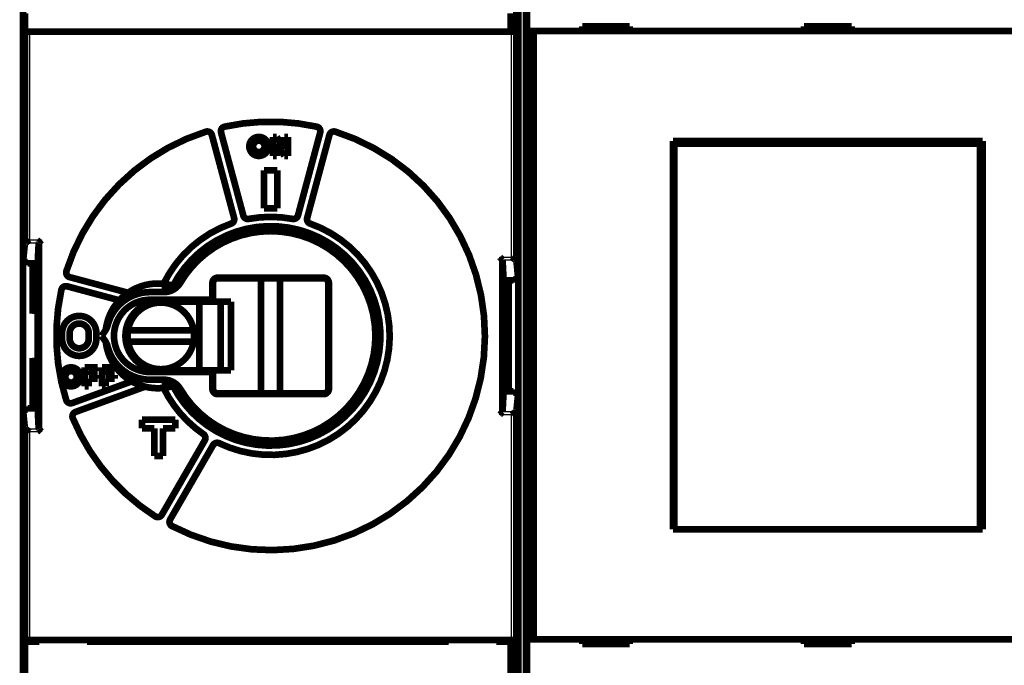
# Model space of a CAD drawing. Extents: x 42 to 825, y 4 to 538.
# Drawn here: x 193 to 296, y 104 to 172 of the extents above; entities that cross this region are included whole.
import ezdxf

# ---------------------------------------------------------------- set-up
doc = ezdxf.new("R2010")
doc.units = 0
doc.layers.add('4', color=7, linetype='CONTINUOUS')

msp = doc.modelspace()

# ---------------------------------------------------------------- linework, layer by layer
at = {"layer": '4', "color": 3, "linetype": 'CONTINUOUS'}
for p, q in [((245.70914, 187.98947), (245.70914, 90.189468)), ((193.90646, 171.02951), (193.90646, 149.17244)), ((244.51182, 147.37244), (244.51182, 171.02951)), ((212.40385, 160.5379), (212.34336, 160.72853)), ((214.00397, 160.44954), (213.81078, 160.39778)), ((216.14424, 151.68921), (213.81078, 160.39778)), ((214.37961, 161.0673), (214.33668, 161.26264)), ((224.6075, 160.39778), (222.27404, 151.68921)), ((224.0816, 161.26264), (224.03867, 161.0673)), ((224.41431, 160.44954), (224.6075, 160.39778)), ((226.01443, 160.5379), (226.07492, 160.72853)), ((213.03804, 160.19072), (213.23123, 160.24249)), ((213.23123, 160.24249), (215.56468, 151.53391)), ((222.8536, 151.53391), (225.18705, 160.24249)), ((225.38024, 160.19072), (225.18705, 160.24249)), ((215.3715, 151.48215), (215.56468, 151.53391)), ((216.33742, 151.74097), (216.14424, 151.68921)), ((216.91226, 151.37889), (216.94901, 151.1823)), ((221.50602, 151.37889), (221.46927, 151.1823)), ((222.08085, 151.74097), (222.27404, 151.68921)), ((223.04678, 151.48215), (222.8536, 151.53391)), ((215.05471, 150.88116), (215.12118, 150.69253)), ((223.36357, 150.88116), (223.2971, 150.69253)), ((193.90646, 149.17244), (195.15489, 149.17244)), ((195.15489, 149.17244), (195.15489, 129.01102)), ((193.47466, 148.877), (194.85945, 148.877)), ((243.26339, 130.81102), (243.26339, 147.37244)), ((243.26339, 147.37244), (244.51182, 147.37244)), ((243.55883, 147.077), (244.94362, 147.077)), ((197.76297, 145.89702), (197.57234, 145.95751)), ((198.11014, 145.26283), (198.05838, 145.06964)), ((204.02983, 143.4696), (198.05838, 145.06964)), ((213.65914, 145.14173), (213.65914, 145.21154)), ((224.75914, 145.14173), (224.75914, 145.21154)), ((197.23357, 143.92126), (197.03823, 143.96419)), ((197.85133, 144.2969), (197.90309, 144.49009)), ((197.90309, 144.49009), (203.48398, 142.99469)), ((213.15914, 144.64173), (213.08933, 144.64173)), ((225.25914, 144.64173), (225.32895, 144.64173)), ((194.70478, 141.93025), (194.75223, 141.93025)), ((194.75265, 141.43026), (194.20914, 141.43026)), ((194.20914, 136.7532), (194.75265, 136.7532)), ((194.75223, 136.25322), (194.70478, 136.25322)), ((204.86457, 134.18999), (198.45466, 131.85697)), ((198.65988, 131.29316), (205.68884, 133.85149)), ((213.15914, 133.54173), (213.08933, 133.54173)), ((225.32895, 133.54173), (225.25914, 133.54173)), ((197.73812, 132.36528), (197.54726, 132.30549)), ((213.65914, 133.04173), (213.65914, 132.97192)), ((224.75914, 133.04173), (224.75914, 132.97192)), ((198.38626, 132.04491), (198.45466, 131.85697)), ((198.4377, 130.44318), (198.25307, 130.36631)), ((198.72828, 131.10522), (198.65988, 131.29316)), ((244.51182, 130.81102), (243.26339, 130.81102)), ((244.94362, 131.10646), (243.55883, 131.10646)), ((244.51182, 107.15395), (244.51182, 130.81102)), ((194.85945, 129.30646), (193.47466, 129.30646)), ((195.15489, 129.01102), (193.90646, 129.01102)), ((193.90646, 129.01102), (193.90646, 107.15395)), ((212.14494, 128.77926), (212.25797, 128.94426)), ((212.46859, 128.01676), (207.9607, 120.20886)), ((208.48032, 119.90886), (212.98821, 127.71676)), ((212.29539, 128.11676), (212.46859, 128.01676)), ((213.16141, 127.61676), (212.98821, 127.71676)), ((213.81037, 127.81772), (213.89675, 127.9981)), ((207.08506, 120.13766), (206.97729, 119.96918)), ((207.7875, 120.30886), (207.9607, 120.20886)), ((208.65352, 119.80886), (208.48032, 119.90886)), ((208.76445, 118.93736), (208.85648, 119.11494))]:
    msp.add_line(p, q, dxfattribs=at)
at = {"layer": '4', "color": 40, "linetype": 'CONTINUOUS', "const_width": 0.7}
for points in [[(246.0748, 188.11127), (246.0748, 140.21127)], [(193.20914, 187.78236), (193.20914, 90.396575)], [(245.20914, 90.396575), (245.20914, 187.78236)], [(245.01539, 183.14173), (245.01539, 171.04173)], [(246.142, 171.11971), (246.142, 183.21971)], [(193.40914, 170.98302), (193.40914, 172.98302)], [(244.40914, 172.98302), (244.40914, 171.02951)], [(256.92157, 171.61971), (251.92157, 171.61971)], [(251.92157, 171.61971), (251.92157, 171.11971)], [(256.92157, 171.11971), (256.92157, 171.61971)], [(275.22157, 171.61971), (275.22157, 171.11971)], [(280.22157, 171.61971), (275.22157, 171.61971)], [(277.70914, 171.61972), (277.70914, 171.11968)], [(280.22157, 171.11971), (280.22157, 171.61971)], [(193.90646, 171.02951), (193.40653, 171.03809)], [(193.40653, 171.03809), (193.40653, 171.03809)], [(193.40653, 148.83409), (193.40653, 170.98302)], [(244.51182, 171.02951), (193.90646, 171.02951)], [(200.50914, 171.04173), (200.50914, 171.02951)], [(237.90914, 171.02951), (237.90914, 171.04173)], [(245.01174, 171.03809), (244.51182, 171.02951)], [(245.01174, 171.03809), (245.01174, 147.03409)], [(245.01539, 171.04173), (245.01539, 171.04173)], [(246.84202, 171.11971), (246.14205, 171.11971)], [(246.14205, 107.21971), (246.14205, 171.11971)], [(308.60111, 171.11971), (246.84202, 171.11971)], [(246.84202, 171.11971), (246.84202, 107.21971)], [(213.03804, 160.19072), (215.3715, 151.48215)], [(216.33742, 151.74097), (214.00397, 160.44954)], [(219.44947, 157.99173), (219.44947, 159.99173)], [(219.44947, 159.99173), (219.84947, 159.99173)], [(219.84947, 159.99173), (220.64947, 158.73613)], [(220.64947, 158.73613), (220.64947, 159.99173)], [(220.64947, 159.99173), (221.04947, 159.99173)], [(221.04947, 159.99173), (221.04947, 157.99173)], [(224.41431, 160.44954), (222.08085, 151.74097)], [(223.04678, 151.48215), (225.38024, 160.19072)], [(220.64947, 157.99173), (219.84947, 159.29443)], [(219.84947, 159.29443), (219.84947, 157.99173)], [(261.47157, 159.56971), (293.97157, 159.56971)], [(261.47157, 118.76971), (261.47157, 159.56971)], [(261.56346, 159.26971), (261.58615, 159.26971)], [(261.56346, 157.76971), (261.56346, 159.26971)], [(293.69888, 159.26971), (261.58615, 159.26971)], [(261.58615, 159.26971), (261.58615, 118.76971)], [(293.69888, 159.26971), (293.72157, 159.26971)], [(293.69888, 118.76971), (293.69888, 159.26971)], [(293.72157, 159.26971), (293.72157, 157.76971)], [(293.97157, 159.56971), (293.97157, 118.76971)], [(219.84947, 157.99173), (219.44947, 157.99173)], [(221.04947, 157.99173), (220.64947, 157.99173)], [(261.47157, 158.56971), (261.56347, 158.56971)], [(293.72157, 158.56971), (293.97157, 158.56971)], [(261.54251, 157.76971), (261.4716, 157.76971)], [(261.56346, 157.76971), (261.54251, 157.76971)], [(261.54251, 120.26971), (261.54251, 157.76971)], [(293.74251, 157.76971), (293.72157, 157.76971)], [(293.97156, 157.76971), (293.74251, 157.76971)], [(293.74251, 157.76971), (293.74251, 120.26971)], [(218.50914, 156.49173), (219.90914, 156.49173)], [(218.50914, 152.49173), (218.50914, 156.49173)], [(219.90914, 156.49173), (219.90914, 152.49173)], [(219.90914, 152.49173), (218.50914, 152.49173)], [(193.20914, 146.84005), (193.40653, 148.83409)], [(194.74841, 146.71662), (194.8549, 148.86828)], [(194.8549, 148.86828), (194.8549, 129.31519)], [(193.20914, 146.84005), (193.70914, 146.84005)], [(193.70914, 146.84005), (193.70914, 146.71662)], [(194.74841, 146.71662), (193.70914, 146.71662)], [(194.20914, 141.43026), (194.20914, 146.71662)], [(194.70914, 145.92318), (194.74841, 146.71665)], [(194.70914, 141.93028), (194.70914, 146.71662)], [(243.56338, 147.06827), (243.56338, 131.11519)], [(243.66987, 144.91662), (243.56338, 147.06827)], [(243.56338, 147.06827), (243.56338, 147.06827)], [(245.01174, 147.03409), (245.20914, 145.04005)], [(204.23854, 143.62073), (198.11014, 145.26283)], [(208.10914, 144.5416), (208.10914, 143.69423)], [(213.08933, 144.64173), (213.08933, 142.89173)], [(213.15914, 142.69118), (213.15914, 144.64173)], [(224.75914, 145.21154), (213.65914, 145.21154)], [(213.65914, 145.14173), (224.75914, 145.14173)], [(218.20914, 145.14173), (218.20914, 133.04174)], [(220.20914, 133.04174), (220.20914, 145.14173)], [(225.25914, 144.64173), (225.25914, 133.54173)], [(225.32895, 133.54173), (225.32895, 144.64173)], [(243.70914, 144.12315), (243.66987, 144.91662)], [(244.70914, 144.91662), (243.66987, 144.91662)], [(243.70914, 144.91662), (243.70914, 133.26684)], [(244.20914, 144.91662), (244.20914, 133.26683)], [(244.70914, 144.91662), (244.70914, 145.04005)], [(244.70914, 145.04005), (245.20914, 145.04005)], [(197.85133, 144.2969), (203.32507, 142.83022)], [(208.00914, 143.69173), (206.55914, 143.69173)], [(194.74852, 142.21656), (194.70914, 142.45341)], [(206.55914, 142.89173), (213.08933, 142.89173)], [(211.70914, 142.69118), (207.55914, 142.69118)], [(210.65914, 142.89173), (210.65914, 142.69118)], [(211.65914, 142.69121), (211.65914, 142.89173)], [(213.97491, 142.69118), (211.70914, 142.69118)], [(211.70914, 142.69118), (211.70914, 135.49118)], [(213.08933, 142.89173), (213.10573, 142.89173)], [(213.10573, 142.89173), (213.10573, 142.69118)], [(215.05259, 142.69118), (213.97491, 142.69118)], [(213.97491, 135.49118), (213.97491, 142.69118)], [(215.05259, 135.49118), (215.05259, 142.69118)], [(194.75179, 142.01319), (194.70914, 142.01319)], [(194.75265, 136.46621), (194.75265, 141.71725)], [(202.15914, 140.88338), (202.15914, 140.43337)], [(197.30914, 138.79173), (197.30914, 139.39173)], [(198.10914, 139.39173), (198.10914, 138.79173)], [(200.10914, 138.79173), (200.10914, 139.39173)], [(200.90914, 139.39173), (200.90914, 138.79173)], [(201.79164, 139.55831), (201.45914, 139.09173)], [(204.22959, 139.69302), (211.12597, 139.69302)], [(246.0748, 140.21127), (246.10808, 140.1447)], [(246.10808, 140.1447), (246.10808, 138.07783)], [(201.45914, 139.09173), (201.79164, 138.62515)], [(211.12597, 138.49302), (204.22959, 138.49302)], [(202.15914, 137.75009), (202.15914, 137.30008)], [(246.10808, 138.07783), (246.0748, 138.01127)], [(246.0748, 138.01127), (246.0748, 90.111266)], [(194.20914, 131.46684), (194.20914, 136.7532)], [(194.70914, 131.46683), (194.70914, 136.25318)], [(194.70914, 136.17027), (194.75179, 136.17027)], [(194.70914, 135.73005), (194.74852, 135.9669)], [(199.68914, 133.79173), (199.68914, 135.79173)], [(199.68914, 135.79173), (201.04914, 135.79173)], [(201.04914, 135.39173), (200.08914, 135.39173)], [(200.08914, 135.39173), (200.08914, 134.99173)], [(201.04914, 135.79173), (201.04914, 135.39173)], [(201.48914, 133.79173), (201.48914, 135.79173)], [(201.48914, 135.79173), (202.84914, 135.79173)], [(202.84914, 135.39173), (201.88914, 135.39173)], [(201.88914, 135.39173), (201.88914, 134.99173)], [(202.84914, 135.79173), (202.84914, 135.39173)], [(203.10914, 135.60067), (203.10914, 136.04912)], [(213.08933, 135.29173), (206.55914, 135.29173)], [(207.55914, 135.49118), (211.70914, 135.49118)], [(210.65914, 135.49118), (210.65914, 135.29173)], [(211.65914, 135.29173), (211.65914, 135.49115)], [(211.70914, 135.49118), (213.97491, 135.49118)], [(213.10573, 135.29173), (213.08933, 135.29173)], [(213.08933, 135.29173), (213.08933, 133.54173)], [(213.10573, 135.49118), (213.10573, 135.29173)], [(213.15914, 133.54173), (213.15914, 135.49118)], [(213.97491, 135.49118), (215.05259, 135.49118)], [(204.6291, 134.31712), (198.38626, 132.04491)], [(200.08914, 134.99173), (201.04914, 134.99173)], [(201.04914, 134.59173), (200.08914, 134.59173)], [(200.08914, 134.59173), (200.08914, 133.79173)], [(201.04914, 134.99173), (201.04914, 134.59173)], [(201.88914, 134.99173), (202.84914, 134.99173)], [(202.84914, 134.59173), (201.88914, 134.59173)], [(201.88914, 134.59173), (201.88914, 133.79173)], [(202.84914, 134.99173), (202.84914, 134.59173)], [(206.55914, 134.49173), (208.00914, 134.49173)], [(208.10914, 134.48923), (208.10914, 133.64186)], [(243.66987, 133.26684), (243.70914, 134.06031)], [(198.72828, 131.10522), (206.01685, 133.75804)], [(200.08914, 133.79173), (199.68914, 133.79173)], [(201.88914, 133.79173), (201.48914, 133.79173)], [(224.75914, 133.04173), (213.65914, 133.04173)], [(243.56338, 131.11519), (243.66987, 133.26684)], [(243.66987, 133.26684), (244.70914, 133.26684)], [(244.70914, 133.14341), (244.70914, 133.26684)], [(245.20914, 133.14341), (244.70914, 133.14341)], [(245.20914, 133.14341), (245.01174, 131.14937)], [(194.74841, 131.46683), (194.70914, 132.2603)], [(213.65914, 132.97192), (224.75914, 132.97192)], [(193.70914, 131.34341), (193.20914, 131.34341)], [(193.40653, 129.34937), (193.20914, 131.34341)], [(193.70914, 131.46684), (193.70914, 131.34341)], [(193.70914, 131.46684), (194.74841, 131.46684)], [(194.8549, 129.31519), (194.74841, 131.46684)], [(243.55883, 131.10646), (243.55883, 131.10646)], [(245.01174, 131.14937), (245.01174, 107.14537)], [(205.70914, 130.29173), (209.20914, 130.29173)], [(205.70914, 129.39173), (205.70914, 130.29173)], [(209.20914, 130.29173), (209.20914, 129.39173)], [(193.40653, 107.14537), (193.40653, 129.34937)], [(207.00914, 129.39173), (205.70914, 129.39173)], [(207.00914, 126.49173), (207.00914, 129.39173)], [(207.90914, 129.39173), (207.90914, 126.49173)], [(209.20914, 129.39173), (207.90914, 129.39173)], [(212.29539, 128.11676), (207.7875, 120.30886)], [(208.65352, 119.80886), (213.16141, 127.61676)], [(207.90914, 126.49173), (207.00914, 126.49173)], [(261.56347, 119.76971), (261.47157, 119.76971)], [(261.4716, 120.26971), (261.54251, 120.26971)], [(261.54251, 120.26971), (261.56346, 120.26971)], [(261.56346, 118.76971), (261.56346, 120.26971)], [(293.72157, 120.26971), (293.74251, 120.26971)], [(293.72157, 120.26971), (293.72157, 118.76971)], [(293.97157, 119.76971), (293.72157, 119.76971)], [(293.74251, 120.26971), (293.97156, 120.26971)], [(261.58614, 118.76971), (261.47157, 118.76971)], [(261.58615, 118.76971), (293.69888, 118.76971)], [(293.97157, 118.76971), (293.69891, 118.76971)], [(246.142, 95.119709), (246.142, 107.21971)], [(246.14205, 107.21971), (246.84202, 107.21971)], [(246.84202, 107.21971), (308.60111, 107.21971)], [(251.92157, 107.21971), (251.92157, 106.71971)], [(256.92157, 106.71971), (256.92157, 107.21971)], [(275.22157, 107.21971), (275.22157, 106.71971)], [(280.22157, 106.71971), (280.22157, 107.21971)], [(193.40289, 107.14173), (193.40289, 107.14173)], [(193.40289, 106.98302), (193.40289, 107.14173)], [(193.40653, 107.14537), (193.90646, 107.15395)], [(194.90914, 106.98302), (193.40914, 106.98302)], [(193.40914, 106.98302), (193.40914, 95.038086)], [(193.90646, 107.15395), (244.51182, 107.15395)], [(194.90914, 107.15395), (194.90914, 106.98302)], [(199.90914, 106.98302), (199.90914, 107.15395)], [(199.90914, 106.98302), (237.90914, 106.98302)], [(200.50914, 107.15395), (200.50914, 107.14173)], [(200.50914, 107.14173), (200.50914, 107.14173)], [(200.50914, 106.99173), (200.50914, 107.14173)], [(237.90914, 107.14173), (237.90914, 107.15395)], [(237.90914, 107.14697), (237.90914, 106.98302)], [(242.90914, 106.98302), (242.90914, 107.15395)], [(242.90914, 106.99173), (242.90914, 106.99173)], [(244.40914, 106.98302), (242.90914, 106.98302)], [(243.50317, 107.14173), (243.50317, 106.99173)], [(244.40914, 95.029512), (244.40914, 106.98302)], [(244.51182, 107.15395), (245.01174, 107.14537)], [(245.01174, 107.14537), (245.01174, 107.14537)], [(245.01539, 107.14173), (245.01539, 95.04173)], [(251.92157, 106.71971), (256.92157, 106.71971)], [(275.22157, 106.71971), (280.22157, 106.71971)]]:
    msp.add_lwpolyline(points, dxfattribs=at)
for points in [[(214.37961, 161.0673, 0.42759506), (214.00397, 160.44954)], [(224.03867, 161.0673, 0.1085884), (214.37961, 161.0673)], [(224.41431, 160.44954, 0.42759506), (224.03867, 161.0673)], [(212.40385, 160.5379, 0.24372517), (197.76297, 145.89702)], [(208.85648, 119.11494, 1.0892981), (226.01443, 160.5379)], [(213.03804, 160.19072, 0.42759506), (212.40385, 160.5379)], [(218.96914, 158.99173, 1), (216.96914, 158.99173, 1), (218.96914, 158.99173)], [(226.01443, 160.5379, 0.42759506), (225.38024, 160.19072)], [(218.56914, 158.99173, 1), (217.36914, 158.99173, 1), (218.56914, 158.99173)], [(216.33742, 151.74097, 0.39183669), (216.91226, 151.37889)], [(221.50602, 151.37889, 0.39183669), (222.08085, 151.74097)], [(215.05471, 150.88116, 0.19735535), (207.96768, 144.55796)], [(208.9549, 133.82832, 4.1380774), (208.9549, 144.35515)], [(213.81037, 127.81772, 1.0554072), (223.36357, 150.88116)], [(215.05471, 150.88116, 0.39183669), (215.3715, 151.48215)], [(221.50602, 151.37889, 0.092663989), (216.91226, 151.37889)], [(223.04678, 151.48215, 0.39183669), (223.36357, 150.88116)], [(208.98034, 133.8361, 4.1343808), (208.98034, 144.34737)], [(228.23973, 145.54607, 0.54354332), (209.62954, 144.69899)], [(219.20914, 150.09173, 0.26556444), (209.73222, 144.67635)], [(209.73222, 133.50712, 1.7231797), (219.20914, 150.09173)], [(217.48836, 149.95633, 0.12744459), (217.83213, 150.10599)], [(220.58615, 150.10599, 0.12744459), (220.92992, 149.95633)], [(220.92992, 149.95633, 0.12744459), (221.30312, 149.99243)], [(193.40651, 148.83406), (193.40667, 148.83519, -0.017752246), (193.40691, 148.83632, -0.017389675), (193.40723, 148.83745, -0.016820296), (193.40763, 148.83858, -0.016125845), (193.40811, 148.83971, -0.015340149), (193.40867, 148.84083, -0.014539544), (193.40932, 148.84195, -0.013684959), (193.41004, 148.84307, -0.012859043), (193.41085, 148.84419, -0.012020534), (193.41174, 148.84531, -0.011242056), (193.41271, 148.84642, -0.010473077), (193.41376, 148.84753, -0.0097753951), (193.41488, 148.84864, -0.009097818), (193.41609, 148.84975, -0.0084916846), (193.41738, 148.85085, -0.0079086663), (193.41874, 148.85195, -0.0073913724), (193.42019, 148.85304, -0.0068959394), (193.42171, 148.85414, -0.0064580291), (193.42331, 148.85522, -0.006040095), (193.42499, 148.85631, -0.0056719372), (193.42675, 148.85739, -0.0053180369), (193.42859, 148.85847, -0.0050045308), (193.4305, 148.85954, -0.0047102916), (193.43249, 148.86061, -0.0044551121), (193.43456, 148.86168, -0.0041915), (193.43671, 148.86274, -0.0039452243), (193.43893, 148.86379, -0.0037654742), (193.44123, 148.86484, -0.003645676), (193.44361, 148.86589, -0.0033568073), (193.44605, 148.86693, -0.002988681), (193.44855, 148.86795, -0.0031466916), (193.45118, 148.86899, -0.0035611882), (193.45395, 148.87004, -0.0025570691), (193.45661, 148.87103, -0.000845639), (193.45904, 148.87192, -0.003430465), (193.46233, 148.87305, -0.005427733), (193.46762, 148.87477, -0.002464294), (193.47468, 148.87701, -0.001261777)], [(193.90648, 149.17241), (193.89696, 149.16501, -0.0009775834), (193.88741, 149.15764, -0.0009996381), (193.87783, 149.15031, -0.000978425), (193.86822, 149.14302, -0.0009096799), (193.8586, 149.13577, -0.0008599384), (193.84896, 149.12856, -0.0008157428), (193.83931, 149.12139, -0.0007747746), (193.82966, 149.11426, -0.0007258698), (193.82, 149.10717, -0.0006839342), (193.81034, 149.10012, -0.0006372791), (193.80069, 149.09312, -0.0005964548), (193.79105, 149.08615, -0.0005499196), (193.78143, 149.07923, -0.0005093042), (193.77183, 149.07235, -0.0004630368), (193.76225, 149.06551, -0.000422472), (193.75269, 149.05871, -0.0003760361), (193.74317, 149.05196, -0.0003351533), (193.73369, 149.04525, -0.0002882253), (193.72425, 149.03859, -0.000246704), (193.71485, 149.03197, -0.0001989629), (193.70551, 149.0254, -0.0001563582), (193.69622, 149.01887, -0.000107203), (193.68698, 149.01239, -0.0000633701), (193.67781, 149.00595, -0.000013184), (193.66871, 148.99957, 0.0000334043), (193.65968, 148.99322, 0.000088409), (193.65072, 148.98693, 0.0001340028), (193.64184, 148.98068, 0.0001811742), (193.63305, 148.97448, 0.0002434829), (193.62435, 148.96833, 0.0003364827), (193.61574, 148.96223, 0.0002925142), (193.60723, 148.95618, 0.000092251), (193.59881, 148.95021, -0.0001515379), (193.59051, 148.94433, -0.0005066167), (193.58231, 148.93856, -0.000813744), (193.57422, 148.93291, -0.0011469621), (193.56625, 148.92741, -0.001519727), (193.55839, 148.92207, -0.0020143439), (193.55064, 148.91691, -0.0023141536), (193.54305, 148.91194, -0.0024839274), (193.53562, 148.90721, -0.0033970732), (193.52823, 148.90268, -0.0051054531), (193.52082, 148.89834, -0.0041768789), (193.51395, 148.89441, -0.00079061), (193.5078, 148.89097, -0.0076482789), (193.50025, 148.88728, -0.017281601), (193.48906, 148.88258, -0.0097901792), (193.47468, 148.87701, -0.0053855839)], [(194.85941, 148.87701), (194.8592, 148.87679, 0.0029879269), (194.85899, 148.87658, 0.0030536002), (194.85879, 148.87636, 0.0031245298), (194.8586, 148.87614, 0.0031953907), (194.85841, 148.87592, 0.0032701133), (194.85822, 148.87571, 0.0033431546), (194.85804, 148.87549, 0.0034204772), (194.85786, 148.87527, 0.0034963211), (194.85769, 148.87505, 0.0035763213), (194.85753, 148.87484, 0.003654518), (194.85737, 148.87462, 0.0037368291), (194.85721, 148.8744, 0.0038171162), (194.85706, 148.87418, 0.0039013636), (194.85691, 148.87396, 0.0039832823), (194.85677, 148.87375, 0.0040689898), (194.85663, 148.87353, 0.0041520877), (194.8565, 148.87331, 0.0042385377), (194.85638, 148.87309, 0.0043218743), (194.85626, 148.87287, 0.004408709), (194.85614, 148.87265, 0.0044925788), (194.85603, 148.87243, 0.0045774806), (194.85592, 148.87222, 0.004657048), (194.85582, 148.872, 0.0047443617), (194.85573, 148.87178, 0.0048328622), (194.85564, 148.87156, 0.004901946), (194.85555, 148.87134, 0.0049475709), (194.85547, 148.87112, 0.0050673651), (194.85539, 148.8709, 0.0052446817), (194.85532, 148.87068, 0.00516738), (194.85526, 148.87046, 0.0048830112), (194.8552, 148.87024, 0.0054539112), (194.85514, 148.87002, 0.006583849), (194.85509, 148.8698, 0.0050545988), (194.85504, 148.86958, 0.0017403888), (194.85501, 148.86939, 0.0072098407), (194.85497, 148.86914, 0.012593368), (194.85493, 148.86876, 0.0062155493), (194.85488, 148.86826, 0.003303849)], [(194.85941, 148.87701), (194.86149, 148.87902, -0.0052499964), (194.86393, 148.88128, -0.004232305), (194.86674, 148.88382, -0.003036401), (194.86989, 148.88661, -0.001805921), (194.87337, 148.88965, -0.0010638324), (194.87715, 148.89293, -0.000547505), (194.88121, 148.89645, -0.0001575339), (194.88554, 148.9002, 0.0002164076), (194.89011, 148.90417, 0.0004876768), (194.8949, 148.90836, 0.0007565551), (194.89991, 148.91277, 0.0009593104), (194.9051, 148.91737, 0.0011821678), (194.91046, 148.92218, 0.0013553309), (194.91597, 148.92718, 0.001558952), (194.9216, 148.93236, 0.0017133063), (194.92735, 148.93772, 0.0018940753), (194.93319, 148.94325, 0.0020673517), (194.93909, 148.94895, 0.002309207), (194.94505, 148.95481, 0.0023420574), (194.95105, 148.96082, 0.0022109899), (194.9571, 148.96697, 0.0020196232), (194.96318, 148.97326, 0.001742733), (194.96931, 148.97968, 0.001519435), (194.97548, 148.98622, 0.0013062106), (194.9817, 148.99288, 0.0011170419), (194.98796, 148.99963, 0.0009130566), (194.99427, 149.00648, 0.0007376234), (195.00063, 149.01343, 0.00055127), (195.00703, 149.02045, 0.0003897523), (195.01349, 149.02754, 0.0002142253), (195.02, 149.0347, 0.0000629104), (195.02656, 149.04192, -0.0001026918), (195.03318, 149.04918, -0.0002478587), (195.03985, 149.05649, -0.000410947), (195.04658, 149.06383, -0.0005460421), (195.05336, 149.07119, -0.0006911442), (195.0602, 149.07857, -0.00084197), (195.0671, 149.08596, -0.0010349143), (195.07408, 149.09336, -0.0011156793), (195.08108, 149.10073, -0.0011330898), (195.08811, 149.10804, -0.0014601994), (195.09531, 149.11544, -0.0020498677), (195.10277, 149.12297, -0.0015573523), (195.1098, 149.13003, -0.0002744229), (195.11619, 149.1364, -0.0026836242), (195.12455, 149.14443, -0.005284594), (195.13764, 149.1566, -0.0026242774), (195.15489, 149.17241, -0.0013530518)], [(215.49615, 149.47293, 0.07818246), (215.64923, 149.49976)], [(223.92235, 149.14139, 0.12744459), (224.20305, 148.89282)], [(224.20305, 148.89282, 0.12744459), (224.56913, 148.81184)], [(226.79718, 147.19307, 0.12744459), (226.98733, 146.86992)], [(226.98733, 146.86992, 0.12744459), (227.31047, 146.67977)], [(243.26336, 147.37241), (243.27058, 147.36474, 0.002147062), (243.27784, 147.35716, 0.0022404212), (243.28515, 147.34967, 0.0021840212), (243.29248, 147.34228, 0.001955615), (243.29984, 147.33497, 0.001789846), (243.30722, 147.32774, 0.0016396404), (243.31462, 147.32059, 0.0014979597), (243.32202, 147.31351, 0.0013238811), (243.32942, 147.3065, 0.0011720081), (243.33682, 147.29955, 0.0009996901), (243.34421, 147.29267, 0.0008458851), (243.35159, 147.28584, 0.000668186), (243.35894, 147.27906, 0.0005096762), (243.36627, 147.27233, 0.0003276874), (243.37356, 147.26564, 0.0001642594), (243.38082, 147.259, -0.00002344), (243.38803, 147.25238, -0.0001924854), (243.39519, 147.2458, -0.000385826), (243.4023, 147.23925, -0.0005624659), (243.40934, 147.23271, -0.00076578), (243.41632, 147.2262, -0.0009466447), (243.42322, 147.2197, -0.0011476463), (243.43004, 147.21321, -0.0013510291), (243.43678, 147.20672, -0.001603169), (243.44343, 147.20023, -0.0017100201), (243.44998, 147.19375, -0.0016913667), (243.45642, 147.18729, -0.001629238), (243.46276, 147.18086, -0.0014961601), (243.46897, 147.17448, -0.0014000583), (243.47505, 147.16816, -0.0013029086), (243.481, 147.16192, -0.001222167), (243.48682, 147.15577, -0.001121633), (243.49248, 147.14972, -0.0010407966), (243.49798, 147.14379, -0.0009422173), (243.50332, 147.138, -0.0008610198), (243.5085, 147.13235, -0.0007595402), (243.51349, 147.12687, -0.0006699563), (243.5183, 147.12156, -0.000550011), (243.52291, 147.11645, -0.0004564231), (243.52732, 147.11154, -0.0003562122), (243.53151, 147.10688, -0.0001891351), (243.53552, 147.10241, 0.0001244167), (243.53936, 147.09814, 0.000122081), (243.54283, 147.09427, -0.000285107), (243.54586, 147.09089, 0.0008277437), (243.54919, 147.08725, 0.0031435087), (243.55356, 147.08258, 0.0022661703), (243.55883, 147.07702, 0.0013588312)], [(244.94365, 147.07702), (244.93748, 147.07907, -0.011982517), (244.93116, 147.08151, -0.011407366), (244.92469, 147.08435, -0.010118518), (244.91806, 147.08755, -0.0083050541), (244.91128, 147.09108, -0.0069663657), (244.90435, 147.09491, -0.0058809321), (244.89728, 147.09903, -0.0049405773), (244.89007, 147.10341, -0.004013566), (244.88273, 147.10801, -0.0032611178), (244.87525, 147.11282, -0.002540796), (244.86764, 147.11782, -0.0019095043), (244.8599, 147.12296, -0.001233371), (244.85204, 147.12824, -0.0008133469), (244.84406, 147.13362, -0.000533549), (244.83597, 147.13911, -0.0004270263), (244.82776, 147.14469, -0.0004597813), (244.81944, 147.15037, -0.0004605183), (244.81102, 147.15614, -0.0004358526), (244.8025, 147.162, -0.0004200472), (244.79389, 147.16795, -0.000412302), (244.78518, 147.17399, -0.0004031973), (244.77639, 147.1801, -0.0003936892), (244.76752, 147.18629, -0.0003851677), (244.75856, 147.19256, -0.0003781632), (244.74953, 147.1989, -0.0003714381), (244.74044, 147.20531, -0.0003656273), (244.73127, 147.21178, -0.0003601512), (244.72204, 147.21832, -0.0003556288), (244.71276, 147.22492, -0.0003513818), (244.70342, 147.23158, -0.0003480416), (244.69403, 147.23829, -0.0003447719), (244.6846, 147.24506, -0.0003422349), (244.67513, 147.25187, -0.0003402813), (244.66562, 147.25873, -0.000339515), (244.65607, 147.26564, -0.0003373541), (244.6465, 147.27258, -0.0003347312), (244.63691, 147.27956, -0.000337356), (244.62729, 147.28658, -0.0003448646), (244.61764, 147.29364, -0.0003351426), (244.60801, 147.3007, -0.0003132414), (244.59844, 147.30775, -0.000348298), (244.58871, 147.31493, -0.000419997), (244.57875, 147.3223, -0.0003184142), (244.5694, 147.32924, -0.000103877), (244.56095, 147.33552, -0.0004585033), (244.55014, 147.34361, -0.0008059734), (244.53354, 147.35607, -0.0003966), (244.51184, 147.37241, -0.0002096314)], [(244.94365, 147.07702), (244.94684, 147.07603, -0.002070063), (244.94996, 147.07505, -0.0021580224), (244.95301, 147.07405, -0.0022505272), (244.95598, 147.07305, -0.002340231), (244.95888, 147.07205, -0.0024424894), (244.9617, 147.07103, -0.0025479279), (244.96445, 147.07002, -0.0026660607), (244.96712, 147.06899, -0.0027868269), (244.96972, 147.06796, -0.0029228233), (244.97225, 147.06693, -0.0030627169), (244.97469, 147.06589, -0.0032203413), (244.97707, 147.06484, -0.0033829867), (244.97936, 147.06379, -0.0035665401), (244.98158, 147.06274, -0.003756612), (244.98373, 147.06168, -0.003971473), (244.98579, 147.06061, -0.0041947383), (244.98778, 147.05954, -0.0044473343), (244.98969, 147.05847, -0.0047104239), (244.99153, 147.05739, -0.0050090487), (244.99329, 147.05631, -0.0053215416), (244.99496, 147.05523, -0.005673957), (244.99657, 147.05414, -0.0060405544), (244.99809, 147.05305, -0.0064640424), (244.99953, 147.05195, -0.0069158318), (245.00089, 147.05085, -0.0073956744), (245.00218, 147.04975, -0.0078639013), (245.00339, 147.04864, -0.0085155742), (245.00451, 147.04753, -0.0093188988), (245.00556, 147.04642, -0.0097387467), (245.00653, 147.04531, -0.0097117909), (245.00741, 147.0442, -0.011475739), (245.00822, 147.04308, -0.014769588), (245.00895, 147.04192, -0.012083705), (245.00959, 147.04083, -0.0042632239), (245.01012, 147.03985, -0.018359005), (245.01063, 147.03858, -0.035233562), (245.01117, 147.03663, -0.018524713), (245.01173, 147.03407, -0.010054889)], [(197.76297, 145.89702, 0.42759506), (198.11014, 145.26283)], [(207.96768, 144.55796, 0.18047063), (204.23854, 143.62073)], [(208.17697, 144.53059, 0.0095947624), (207.96768, 144.55796)], [(208.00914, 143.69173, 0.26556444), (209.73222, 144.67635)], [(208.9549, 144.35515, 0.036296615), (208.17697, 144.53059)], [(209.27171, 144.56732, 0.0067417216), (209.12338, 144.6169)], [(209.27171, 144.56732, 0.35860301), (209.62955, 144.69899)], [(213.65914, 145.21154, 0.41421356), (213.08933, 144.64173)], [(213.65914, 145.14173, 0.41421356), (213.15914, 144.64173)], [(225.32895, 144.64173, 0.41421356), (224.75914, 145.21154)], [(225.25914, 144.64173, 0.41421356), (224.75914, 145.14173)], [(197.23357, 143.92126, 0.1307182), (197.73812, 132.36528)], [(197.85133, 144.2969, 0.42759505), (197.23357, 143.92126)], [(206.55914, 143.69173, 0.34299212), (202.10115, 140.22588)], [(204.02983, 143.4696, 0.032923266), (203.48398, 142.99469)], [(204.23854, 143.62073, 0.011714302), (204.02983, 143.4696)], [(208.98034, 144.34737, 0.012594226), (208.72868, 143.82565)], [(208.98034, 144.34737, 0.0012092341), (208.9549, 144.35515)], [(228.87666, 133.63746, 0.25643716), (229.00072, 144.32002)], [(203.32507, 142.83022, 0.15959897), (201.89505, 139.71918)], [(206.55914, 142.89173, 1), (206.55914, 135.29173)], [(203.48398, 142.99469, 0.010396605), (203.32507, 142.83022)], [(207.55914, 142.69118, 0.41421356), (203.95914, 139.09118)], [(211.12597, 139.69302, 0.84102145), (204.22959, 139.69302)], [(194.20912, 141.43023), (194.20956, 141.45034, -0.0096868398), (194.21077, 141.47005, -0.010238622), (194.21278, 141.48934, -0.010420242), (194.21553, 141.50824, -0.010131054), (194.219, 141.52673, -0.009982194), (194.22313, 141.54481, -0.0098388694), (194.22791, 141.56247, -0.0097059467), (194.2333, 141.57974, -0.0094650074), (194.23928, 141.59659, -0.0092740583), (194.24579, 141.61303, -0.009014071), (194.25282, 141.62905, -0.0088005744), (194.26032, 141.64467, -0.0085187761), (194.26827, 141.65987, -0.0082886698), (194.27662, 141.67467, -0.0079975252), (194.28536, 141.68903, -0.00776782), (194.29444, 141.703, -0.00748964), (194.30384, 141.71653, -0.0072508466), (194.31351, 141.72966, -0.0069408672), (194.32342, 141.74236, -0.0068129608), (194.33356, 141.75465, -0.0067755199), (194.34391, 141.76652, -0.0068243908), (194.35447, 141.77798, -0.0069152274), (194.36523, 141.789, -0.007002059), (194.37618, 141.79963, -0.007057433), (194.38733, 141.80982, -0.007127973), (194.39865, 141.81961, -0.0071837979), (194.41016, 141.82897, -0.0072484364), (194.42183, 141.83793, -0.0072945722), (194.43367, 141.84646, -0.0073503289), (194.44566, 141.85458, -0.00738994), (194.45781, 141.86229, -0.007434646), (194.4701, 141.86958, -0.0074609134), (194.48253, 141.87645, -0.0075019233), (194.4951, 141.88292, -0.0075356084), (194.50779, 141.88897, -0.0075438614), (194.5206, 141.89461, -0.0075114811), (194.53352, 141.89982, -0.0075891744), (194.54656, 141.90464, -0.0077415193), (194.55973, 141.90903, -0.0075345721), (194.57293, 141.91302, -0.0070408614), (194.58614, 141.91659, -0.0077473134), (194.59966, 141.91976, -0.0091986448), (194.61358, 141.92251, -0.0069971187), (194.6267, 141.92485, -0.0024451074), (194.6386, 141.92676, -0.0097844436), (194.65399, 141.9283, -0.016751676), (194.67785, 141.92946, -0.0081546127), (194.70917, 141.93028, -0.0043081128)], [(194.75267, 141.71728), (194.75267, 141.73688, 0.000083926), (194.75266, 141.75631, 0.0000861419), (194.75264, 141.77557, 0.000087073), (194.75261, 141.79463, 0.0000866588), (194.75258, 141.81348, 0.000087136), (194.75255, 141.83211, 0.0000879187), (194.7525, 141.85049, 0.0000891129), (194.75245, 141.86862, 0.0000902657), (194.7524, 141.88646, 0.0000919968), (194.75234, 141.90402, 0.000093821), (194.75227, 141.92127, 0.0000962631), (194.7522, 141.93821, 0.0000988437), (194.75212, 141.9548, 0.000102146), (194.75204, 141.97104, 0.000105683), (194.75196, 141.9869, 0.0001100822), (194.75186, 142.00239, 0.000114848), (194.75177, 142.01746, 0.0001206793), (194.75167, 142.03213, 0.0001270666), (194.75156, 142.04635, 0.0001348419), (194.75145, 142.06013, 0.0001434846), (194.75134, 142.07344, 0.0001539258), (194.75122, 142.08627, 0.000165615), (194.7511, 142.09859, 0.0001801071), (194.75097, 142.11042, 0.0001969317), (194.75084, 142.1217, 0.0002167277), (194.75071, 142.13244, 0.000238727), (194.75057, 142.14261, 0.000270441), (194.75043, 142.15222, 0.0003129208), (194.75029, 142.16122, 0.000349699), (194.75014, 142.16962, 0.0003749124), (194.74999, 142.17737, 0.000487839), (194.74984, 142.18452, 0.0007200408), (194.74968, 142.19104, 0.0006886692), (194.74953, 142.19679, 0.0002479343), (194.74939, 142.20167, 0.0012992811), (194.7492, 142.2063, 0.0041550666), (194.74892, 142.21129, 0.0041840762), (194.74854, 142.21653, 0.0034230713)], [(200.90914, 139.39173, 1), (197.30914, 139.39173)], [(200.10914, 139.39173, 1), (198.10914, 139.39173)], [(230.10984, 141.18571, 0.12744459), (230.07373, 140.81251)], [(230.07373, 140.81251, 0.12744459), (230.2234, 140.46874)], [(201.79164, 139.55831, 0.09277089), (202.10115, 140.22588)], [(204.22959, 139.69302, 0.08635345), (204.22959, 138.49302)], [(211.12597, 138.49302, 0.08635345), (211.12597, 139.69302)], [(197.30914, 138.79173, 1), (200.90914, 138.79173)], [(198.10914, 138.79173, 1), (200.10914, 138.79173)], [(202.10115, 137.95758, 0.09277089), (201.79164, 138.62515)], [(201.89505, 138.46428, 0.23864499), (204.6291, 134.31712)], [(203.95914, 139.09118, 0.41421356), (207.55914, 135.49118)], [(204.22959, 138.49302, 0.36460835), (207.67778, 135.59302)], [(207.67778, 135.59302, 0.36460835), (211.12597, 138.49302)], [(202.10115, 137.95758, 0.34299212), (206.55914, 134.49173)], [(230.07373, 137.37095, 0.12744459), (230.10984, 136.99775)], [(230.2234, 137.71472, 0.12744459), (230.07373, 137.37095)], [(194.70917, 136.25319), (194.69478, 136.25311, -0.006945485), (194.68053, 136.25343, -0.0070719272), (194.66642, 136.25416, -0.0072079733), (194.65246, 136.25528, -0.007340169), (194.63863, 136.25682, -0.0074588174), (194.62494, 136.25875, -0.007558075), (194.61138, 136.2611, -0.0076448969), (194.59795, 136.26384, -0.0077138987), (194.58466, 136.267, -0.0077664763), (194.57149, 136.27056, -0.0078001407), (194.55846, 136.27454, -0.0078153496), (194.54554, 136.27892, -0.0078122509), (194.53275, 136.28372, -0.0077893516), (194.52008, 136.28892, -0.0077496519), (194.50753, 136.29454, -0.0076898192), (194.4951, 136.30057, -0.0076155012), (194.48279, 136.30702, -0.0075220062), (194.47059, 136.31387, -0.0074174611), (194.4585, 136.32115, -0.0072941157), (194.44652, 136.32884, -0.0071615664), (194.43465, 136.33695, -0.007017335), (194.42289, 136.34547, -0.0068740137), (194.41123, 136.35442, -0.0067001846), (194.39968, 136.36378, -0.0065033399), (194.38823, 136.37356, -0.006396861), (194.37689, 136.38376, -0.0064203293), (194.36568, 136.39439, -0.0064945023), (194.35462, 136.40543, -0.0066979281), (194.34377, 136.4169, -0.0068526072), (194.33312, 136.42878, -0.0070448633), (194.32273, 136.44108, -0.0072032492), (194.3126, 136.45379, -0.007414804), (194.30278, 136.46693, -0.0075989281), (194.29328, 136.48047, -0.007843579), (194.28415, 136.49444, -0.0080003601), (194.2754, 136.50881, -0.0081664682), (194.26706, 136.52359, -0.0084398286), (194.25916, 136.5388, -0.0088853004), (194.25174, 136.55445, -0.0087463671), (194.24481, 136.57043, -0.0082492732), (194.23842, 136.58672, -0.0094389489), (194.23257, 136.60372, -0.011744695), (194.22728, 136.6216, -0.0086972904), (194.22265, 136.63863, -0.002323935), (194.21874, 136.65423, -0.013085125), (194.21529, 136.67518, -0.022880669), (194.21207, 136.70864, -0.010677659), (194.20912, 136.75316, -0.0054208234)], [(194.74854, 135.96694), (194.74871, 135.96837, 0.015846636), (194.74887, 135.97054, 0.0069369409), (194.74904, 135.97349, 0.0037409226), (194.7492, 135.97717, 0.0023486992), (194.74937, 135.98157, 0.001602048), (194.74953, 135.98667, 0.0011794768), (194.74968, 135.99248, 0.0008983942), (194.74984, 135.99894, 0.0007132648), (194.74999, 136.00608, 0.0005781382), (194.75014, 136.01384, 0.0004820394), (194.75029, 136.02224, 0.000407228), (194.75043, 136.03124, 0.0003511058), (194.75057, 136.04085, 0.00030554), (194.75071, 136.05102, 0.0002701236), (194.75084, 136.06177, 0.0002404589), (194.75097, 136.07305, 0.0002168192), (194.7511, 136.08487, 0.0001965343), (194.75122, 136.09719, 0.0001800863), (194.75134, 136.11003, 0.000165718), (194.75145, 136.12333, 0.0001539581), (194.75156, 136.13711, 0.0001434574), (194.75167, 136.15134, 0.0001347683), (194.75177, 136.166, 0.0001270977), (194.75186, 136.18108, 0.0001209197), (194.75196, 136.19656, 0.0001147729), (194.75204, 136.21243, 0.0001093277), (194.75212, 136.22866, 0.0001059246), (194.7522, 136.24526, 0.00010451), (194.75227, 136.26223, 0.0000980764), (194.75234, 136.27944, 0.0000889709), (194.7524, 136.29685, 0.0000963087), (194.75245, 136.31485, 0.0001130628), (194.7525, 136.33359, 0.0000829682), (194.75255, 136.35136, 0.0000258796), (194.75258, 136.36756, 0.0001171261), (194.75261, 136.38883, 0.000198526), (194.75264, 136.42218, 0.0000940738), (194.75267, 136.46619, 0.0000487047)], [(199.24914, 134.79173, 1), (197.24914, 134.79173, 1), (199.24914, 134.79173)], [(198.84914, 134.79173, 1), (197.64914, 134.79173, 1), (198.84914, 134.79173)], [(204.6291, 134.31712, 0.012165077), (204.86457, 134.18999)], [(204.86457, 134.18999, 0.040569966), (205.68884, 133.85149)], [(209.73222, 133.50712, 0.26556444), (208.00914, 134.49173)], [(208.72868, 134.35781, 0.012594226), (208.98034, 133.8361)], [(205.68884, 133.85149, 0.015506388), (206.01685, 133.75804)], [(206.01685, 133.75804, 0.08959219), (207.96768, 133.6255)], [(207.96768, 133.6255, 0.0095947624), (208.17697, 133.65287)], [(207.96768, 133.6255, 0.13012863), (212.14494, 128.77926)], [(208.17697, 133.65287, 0.036296615), (208.9549, 133.82832)], [(208.9549, 133.82832, 0.0012092341), (208.98034, 133.8361)], [(209.12338, 133.56656, 0.0067417216), (209.27171, 133.61614)], [(209.62955, 133.48447, 0.35860301), (209.27171, 133.61614)], [(209.62954, 133.48447, 0.51835844), (227.70516, 131.94837)], [(213.08933, 133.54173, 0.41421356), (213.65914, 132.97192)], [(213.15914, 133.54173, 0.41421356), (213.65914, 133.04173)], [(224.75914, 132.97192, 0.41421356), (225.32895, 133.54173)], [(224.75914, 133.04173, 0.41421356), (225.25914, 133.54173)], [(197.73812, 132.36528, 0.42759506), (198.38626, 132.04491)], [(198.72828, 131.10522, 0.42759506), (198.4377, 130.44318)], [(226.98733, 131.31354, 0.12744459), (226.79718, 130.9904)], [(227.31047, 131.50369, 0.12744459), (226.98733, 131.31354)], [(243.55883, 131.10645), (243.55676, 131.10444, -0.0053337762), (243.55433, 131.10218, -0.00429502), (243.55152, 131.09964, -0.003082278), (243.54837, 131.09686, -0.0018392949), (243.54489, 131.09381, -0.0010892824), (243.54112, 131.09053, -0.0005676453), (243.53706, 131.08701, -0.000173712), (243.53274, 131.08326, 0.0002033588), (243.52817, 131.07929, 0.0004769852), (243.52337, 131.0751, 0.0007478082), (243.51837, 131.07069, 0.0009520843), (243.51318, 131.06609, 0.0011762906), (243.50782, 131.06128, 0.0013505324), (243.50231, 131.05629, 0.0015551727), (243.49668, 131.0511, 0.0017103448), (243.49093, 131.04574, 0.0018919176), (243.48509, 131.04021, 0.0020659081), (243.47919, 131.03451, 0.0023085662), (243.47323, 131.02865, 0.00234181), (243.46722, 131.02264, 0.0022108459), (243.46118, 131.01649, 0.0020194386), (243.4551, 131.0102, 0.0017423574), (243.44897, 131.00378, 0.001518925), (243.4428, 130.99724, 0.0013055841), (243.43658, 130.99059, 0.001116309), (243.43032, 130.98383, 0.0009121966), (243.42401, 130.97698, 0.0007366577), (243.41765, 130.97004, 0.0005501871), (243.41124, 130.96301, 0.0003885706), (243.40479, 130.95592, 0.0002129307), (243.39827, 130.94876, 0.0000615221), (243.39171, 130.94154, -0.0001041859), (243.38509, 130.93428, -0.0002494436), (243.37842, 130.92697, -0.0004126387), (243.37169, 130.91963, -0.0005478111), (243.36491, 130.91227, -0.0006929936), (243.35807, 130.9049, -0.0008439208), (243.35117, 130.8975, -0.001037011), (243.34419, 130.8901, -0.00111777), (243.33718, 130.88273, -0.0011350836), (243.33016, 130.87542, -0.0014625212), (243.32295, 130.86802, -0.002052807), (243.3155, 130.86049, -0.0015595392), (243.30846, 130.85343, -0.0002749861), (243.30207, 130.84707, -0.0026869824), (243.2937, 130.83903, -0.0052905514), (243.28062, 130.82687, -0.002627087), (243.26336, 130.81105, -0.0013544861)], [(244.51184, 130.81105), (244.52136, 130.81846, -0.000981305), (244.53091, 130.82582, -0.0010033934), (244.54048, 130.83315, -0.0009820791), (244.55008, 130.84044, -0.0009130952), (244.55971, 130.84769, -0.0008631768), (244.56934, 130.8549, -0.000818826), (244.57899, 130.86207, -0.0007777149), (244.58864, 130.8692, -0.0007286493), (244.5983, 130.87629, -0.0006865762), (244.60795, 130.88334, -0.0006397747), (244.6176, 130.89035, -0.000598823), (244.62724, 130.89731, -0.0005521487), (244.63686, 130.90423, -0.0005114134), (244.64646, 130.91112, -0.000465014), (244.65604, 130.91795, -0.0004243354), (244.66559, 130.92475, -0.0003777733), (244.67511, 130.9315, -0.0003367816), (244.68459, 130.93821, -0.0002897313), (244.69403, 130.94487, -0.0002481044), (244.70343, 130.95149, -0.0002002439), (244.71277, 130.95806, -0.0001575357), (244.72206, 130.96459, -0.0001082619), (244.7313, 130.97107, -0.0000643263), (244.74047, 130.97751, -0.0000140226), (244.74957, 130.98389, 0.0000326712), (244.7586, 130.99024, 0.0000878003), (244.76756, 130.99653, 0.0001334961), (244.77644, 131.00278, 0.0001807766), (244.78523, 131.00898, 0.0002432173), (244.79393, 131.01513, 0.000336411), (244.80254, 131.02123, 0.0002923777), (244.81105, 131.02728, 0.000091761), (244.81946, 131.03325, -0.0001524674), (244.82777, 131.03913, -0.000508184), (244.83597, 131.0449, -0.00081585), (244.84406, 131.05055, -0.0011496306), (244.85203, 131.05605, -0.0015230087), (244.85989, 131.06139, -0.0020184089), (244.86764, 131.06655, -0.0023185879), (244.87524, 131.07152, -0.0024884617), (244.88266, 131.07625, -0.0034028731), (244.89006, 131.08078, -0.0051134356), (244.89747, 131.08512, -0.004182849), (244.90435, 131.08905, -0.0007918116), (244.9105, 131.09249, -0.0076579907), (244.91806, 131.09618, -0.017297103), (244.92925, 131.10088, -0.009795172), (244.94365, 131.10645, -0.0053872813)], [(245.01173, 131.1494), (245.01158, 131.14827, -0.017784295), (245.01134, 131.14714, -0.017426127), (245.01103, 131.14601, -0.016858451), (245.01063, 131.14488, -0.016162888), (245.01015, 131.14376, -0.015375823), (245.00959, 131.14263, -0.014573316), (245.00894, 131.14151, -0.013716393), (245.00822, 131.14039, -0.012887694), (245.00741, 131.13927, -0.012046422), (245.00653, 131.13815, -0.011265157), (245.00556, 131.13704, -0.010493569), (245.00451, 131.13593, -0.0097933954), (245.00339, 131.13482, -0.0091135878), (245.00218, 131.13372, -0.0085053922), (245.00089, 131.13261, -0.0079205788), (244.99953, 131.13151, -0.0074016477), (244.99809, 131.13042, -0.006904819), (244.99657, 131.12932, -0.0064656404), (244.99496, 131.12824, -0.0060466448), (244.99329, 131.12715, -0.005677518), (244.99153, 131.12607, -0.0053228201), (244.98969, 131.12499, -0.0050085791), (244.98778, 131.12392, -0.0047137464), (244.98579, 131.12285, -0.0044580116), (244.98373, 131.12179, -0.0041939608), (244.98158, 131.12073, -0.003947269), (244.97936, 131.11967, -0.0037671936), (244.97707, 131.11862, -0.0036470719), (244.97469, 131.11757, -0.00335798), (244.97225, 131.11654, -0.002989644), (244.96975, 131.11551, -0.0031474454), (244.96712, 131.11447, -0.0035616996), (244.96435, 131.11342, -0.0025575652), (244.9617, 131.11243, -0.0008462021), (244.95927, 131.11154, -0.003430579), (244.95598, 131.11041, -0.005427669), (244.9507, 131.10869, -0.0024644633), (244.94365, 131.10645, -0.0012619587)], [(198.4377, 130.44318, 0.1529746), (207.08506, 120.13766)], [(193.47468, 129.30646), (193.47148, 129.30744, -0.0020720923), (193.46836, 129.30842, -0.002160337), (193.46531, 129.30942, -0.0022530001), (193.46233, 129.31042, -0.002342661), (193.45943, 129.31142, -0.0024449459), (193.45661, 129.31243, -0.0025504142), (193.45385, 129.31345, -0.0026685913), (193.45118, 129.31447, -0.0027893403), (193.44858, 129.3155, -0.0029253477), (193.44605, 129.31654, -0.0030651988), (193.4436, 129.31758, -0.0032228016), (193.44123, 129.31862, -0.003385357), (193.43893, 129.31967, -0.003568837), (193.43671, 129.32073, -0.003758755), (193.43456, 129.32179, -0.0039734689), (193.43249, 129.32285, -0.004196489), (193.4305, 129.32392, -0.004448832), (193.42859, 129.32499, -0.0047115478), (193.42675, 129.32607, -0.0050097686), (193.42499, 129.32715, -0.0053217056), (193.42331, 129.32824, -0.0056735048), (193.42171, 129.32933, -0.0060392978), (193.42019, 129.33042, -0.006461867), (193.41874, 129.33152, -0.006912484), (193.41738, 129.33261, -0.0073910239), (193.41609, 129.33372, -0.0078577029), (193.41488, 129.33482, -0.0085074242), (193.41376, 129.33593, -0.0093081836), (193.41271, 129.33704, -0.0097259196), (193.41174, 129.33816, -0.0096975093), (193.41085, 129.33926, -0.011456301), (193.41004, 129.34039, -0.014740584), (193.40931, 129.34155, -0.012058579), (193.40867, 129.34264, -0.0042562699), (193.40813, 129.34362, -0.018315236), (193.40763, 129.34489, -0.035139755), (193.40708, 129.34684, -0.018475544), (193.40651, 129.34941, -0.010029195)], [(193.47468, 129.30646), (193.48083, 129.3044, -0.01195934), (193.48714, 129.30196, -0.011379151), (193.49361, 129.29911, -0.010088614), (193.50024, 129.29592, -0.0082777163), (193.50701, 129.29238, -0.0069415774), (193.51393, 129.28855, -0.005858904), (193.521, 129.28443, -0.0049214017), (193.52821, 129.28006, -0.0039978033), (193.53555, 129.27545, -0.0032483292), (193.54303, 129.27064, -0.0025311267), (193.55064, 129.26564, -0.0019027074), (193.55838, 129.2605, -0.0012298297), (193.56624, 129.25522, -0.0008118006), (193.57421, 129.24984, -0.0005332807), (193.58231, 129.24435, -0.0004271391), (193.59052, 129.23877, -0.000459526), (193.59884, 129.23309, -0.0004600886), (193.60725, 129.22732, -0.0004353849), (193.61577, 129.22146, -0.0004195137), (193.62439, 129.21551, -0.0004116556), (193.6331, 129.20948, -0.0004024637), (193.64189, 129.20336, -0.000392866), (193.65076, 129.19717, -0.0003842663), (193.65972, 129.1909, -0.0003771699), (193.66875, 129.18456, -0.0003703668), (193.67785, 129.17815, -0.0003644663), (193.68701, 129.17168, -0.0003589134), (193.69624, 129.16514, -0.0003543013), (193.70552, 129.15854, -0.0003499771), (193.71486, 129.15188, -0.0003465464), (193.72425, 129.14517, -0.0003431991), (193.73368, 129.1384, -0.0003405718), (193.74316, 129.13159, -0.0003385366), (193.75267, 129.12473, -0.0003376714), (193.76222, 129.11783, -0.0003354344), (193.77179, 129.11088, -0.0003327311), (193.78138, 129.1039, -0.0003352466), (193.791, 129.09689, -0.0003425963), (193.80066, 129.08982, -0.0003328648), (193.81028, 129.08276, -0.0003110517), (193.81986, 129.07572, -0.000345734), (193.82959, 129.06853, -0.0004167183), (193.83955, 129.06116, -0.0003159176), (193.8489, 129.05423, -0.0001032038), (193.85736, 129.04795, -0.0004546257), (193.86818, 129.03986, -0.0007987648), (193.88478, 129.0274, -0.0003930173), (193.90648, 129.01106, -0.0002077537)], [(194.85488, 129.31521), (194.85489, 129.31499, 0.0056873939), (194.85491, 129.31476, 0.0056733722), (194.85494, 129.31454, 0.005650078), (194.85497, 129.31432, 0.0056191878), (194.855, 129.3141, 0.0055828428), (194.85504, 129.31388, 0.0055430536), (194.85509, 129.31366, 0.0054968387), (194.85514, 129.31344, 0.0054472694), (194.8552, 129.31322, 0.0053916587), (194.85526, 129.313, 0.0053338359), (194.85532, 129.31278, 0.0052701623), (194.85539, 129.31256, 0.0052051726), (194.85547, 129.31234, 0.0051346629), (194.85555, 129.31212, 0.0050637479), (194.85564, 129.3119, 0.0049877437), (194.85573, 129.31169, 0.0049122286), (194.85582, 129.31147, 0.0048318787), (194.85592, 129.31125, 0.0047526492), (194.85603, 129.31103, 0.004669606), (194.85614, 129.31081, 0.0045888768), (194.85626, 129.31059, 0.0045027321), (194.85638, 129.31037, 0.0044177942), (194.8565, 129.31015, 0.004334813), (194.85663, 129.30994, 0.004259145), (194.85677, 129.30972, 0.0041623581), (194.85691, 129.3095, 0.0040551342), (194.85706, 129.30928, 0.0040049578), (194.85721, 129.30906, 0.0040013219), (194.85737, 129.30884, 0.003803196), (194.85753, 129.30863, 0.003480429), (194.85769, 129.30841, 0.003760316), (194.85786, 129.30819, 0.004373625), (194.85805, 129.30797, 0.0032373259), (194.85822, 129.30776, 0.0010996547), (194.85838, 129.30757, 0.0044467221), (194.8586, 129.30732, 0.007324131), (194.85895, 129.30695, 0.0034467919), (194.85941, 129.30646, 0.0017951017)], [(195.15489, 129.01106), (195.14678, 129.01786, -0.003905546), (195.13881, 129.02475, -0.0040683987), (195.131, 129.03174, -0.0039900582), (195.12334, 129.03881, -0.0036320157), (195.11581, 129.04595, -0.0033730924), (195.10841, 129.05316, -0.0031375308), (195.10113, 129.06043, -0.0029149782), (195.09396, 129.06774, -0.0026392009), (195.0869, 129.07509, -0.0023990917), (195.07994, 129.08247, -0.0021256354), (195.07308, 129.08988, -0.0018823082), (195.06629, 129.09729, -0.0016004458), (195.05959, 129.10471, -0.0013500527), (195.05295, 129.11212, -0.001061993), (195.04638, 129.11952, -0.0008045067), (195.03987, 129.12689, -0.000508146), (195.0334, 129.13423, -0.0002424512), (195.02697, 129.14153, 0.000062262), (195.02058, 129.14878, 0.0003393681), (195.01421, 129.15597, 0.0006592592), (195.00786, 129.1631, 0.0009431067), (195.00153, 129.17014, 0.0012600872), (194.9952, 129.1771, 0.0015785216), (194.98886, 129.18397, 0.00197357), (194.98252, 129.19073, 0.002187838), (194.97616, 129.19739, 0.0022654167), (194.9698, 129.20392, 0.0022217717), (194.96346, 129.21033, 0.0020300131), (194.95715, 129.21661, 0.0018983389), (194.95088, 129.22275, 0.0017754844), (194.94468, 129.22874, 0.00167197), (194.93856, 129.23459, 0.0015404103), (194.93253, 129.24027, 0.0014362453), (194.9266, 129.24579, 0.0013102327), (194.92081, 129.25114, 0.0012074531), (194.91515, 129.25632, 0.0010784416), (194.90965, 129.2613, 0.0009676526), (194.90432, 129.26611, 0.0008199306), (194.89917, 129.27071, 0.000703415), (194.89424, 129.27511, 0.0005742111), (194.88953, 129.27928, 0.000380747), (194.88502, 129.28327, 0.0000211898), (194.88072, 129.28708, 0.0000007173), (194.87681, 129.29054, 0.0004256097), (194.8734, 129.29355, -0.0008081162), (194.86972, 129.29686, -0.0034315051), (194.86501, 129.30121, -0.0024930663), (194.85941, 129.30646, -0.001481611)], [(214.88407, 129.00207), (214.87611, 129.0037, -0.0026590656), (214.86819, 129.00542, -0.0026729932), (214.86032, 129.00721, -0.002688691), (214.85248, 129.00908, -0.0027053078), (214.84468, 129.01104, -0.002721358), (214.83692, 129.01307, -0.002736209), (214.82921, 129.01519, -0.002751001), (214.82153, 129.01739, -0.0027651632), (214.81389, 129.01967, -0.0027790224), (214.8063, 129.02202, -0.0027921201), (214.79875, 129.02446, -0.0028048687), (214.79124, 129.02698, -0.0028169158), (214.78377, 129.02958, -0.0028285056), (214.77634, 129.03226, -0.002839401), (214.76895, 129.03503, -0.0028497789), (214.76161, 129.03787, -0.0028595203), (214.75431, 129.04079, -0.0028685553), (214.74704, 129.0438, -0.0028768933), (214.73983, 129.04688, -0.002884794), (214.73265, 129.05005, -0.0028923734), (214.72551, 129.0533, -0.0028981401), (214.71842, 129.05663, -0.0029024492), (214.71137, 129.06004, -0.0029094521), (214.70436, 129.06353, -0.0029191222), (214.6974, 129.0671, -0.0029152726), (214.69048, 129.07076, -0.0029003812), (214.6836, 129.07449, -0.0029276518), (214.67676, 129.07831, -0.002988918), (214.66996, 129.08222, -0.0029040437), (214.66322, 129.08619, -0.0027110018), (214.65656, 129.09021, -0.0029925016), (214.64985, 129.09439, -0.0035669668), (214.64303, 129.09877, -0.00270236), (214.63665, 129.10292, -0.0009221924), (214.6309, 129.10672, -0.0038113306), (214.62363, 129.11178, -0.0065393616), (214.61254, 129.11981, -0.0031822986), (214.59811, 129.13048, -0.0016814651)], [(224.56913, 129.37162, 0.12744459), (224.20305, 129.29064)], [(212.29539, 128.11676, 0.39183668), (212.14494, 128.77926)], [(213.81037, 127.81772, 0.39183669), (213.16141, 127.61676)], [(221.58846, 128.35214, 0.15935297), (221.32093, 128.19392)], [(207.08506, 120.13766, 0.42759506), (207.7875, 120.30886)], [(208.65352, 119.80886, 0.42759506), (208.85648, 119.11494)]]:
    msp.add_lwpolyline(points, format="xyb", dxfattribs=at)
at = {"layer": '4', "color": 3, "linetype": 'CONTINUOUS'}
for centre, radius, start, end in [((219.20914, 139.09173), 22.7, 77.605251, 102.39475), ((219.20914, 139.09173), 22.7, 107.60525, 162.39475), ((219.20914, 139.09173), 22.7, 242.60525, 432.39475), ((212.55508, 160.06132), 0.7, 15, 107.60525), ((214.48693, 160.57895), 0.7, 102.39475, 195), ((223.93135, 160.57895), 0.7, 345, 437.60525), ((225.8632, 160.06132), 0.7, 72.394749, 165), ((214.88854, 151.35274), 0.7, 289.41173, 375), ((216.82039, 151.87038), 0.7, 195, 280.58827), ((219.20914, 139.09173), 12.3, 79.411726, 100.58827), ((221.59789, 151.87038), 0.7, 259.41173, 345), ((223.52974, 151.35274), 0.7, 165, 250.58827), ((219.20914, 139.09173), 12.3, 109.41173, 153.75672), ((219.20914, 139.09173), 12.3, 244.41173, 430.58827), ((198.23955, 145.74579), 0.7, 162.39475, 255), ((219.20914, 139.09173), 22.7, 167.60525, 197.39475), ((197.72192, 143.81394), 0.7, 75, 167.60525), ((219.20914, 139.09173), 12.3, 206.24328, 235.58827), ((198.21525, 132.51476), 0.7, 197.39475, 290), ((198.89929, 130.63537), 0.7, 110, 202.60525), ((219.20914, 139.09173), 22.7, 202.60525, 237.39475), ((211.86237, 128.36676), 0.7, 330, 415.58827), ((213.59442, 127.36676), 0.7, 64.411726, 150), ((207.35448, 120.55886), 0.7, 237.39475, 330), ((209.08653, 119.55886), 0.7, 150, 242.60525)]:
    msp.add_arc(centre, radius, start, end, dxfattribs=at)

doc.saveas('drawing.dxf')
